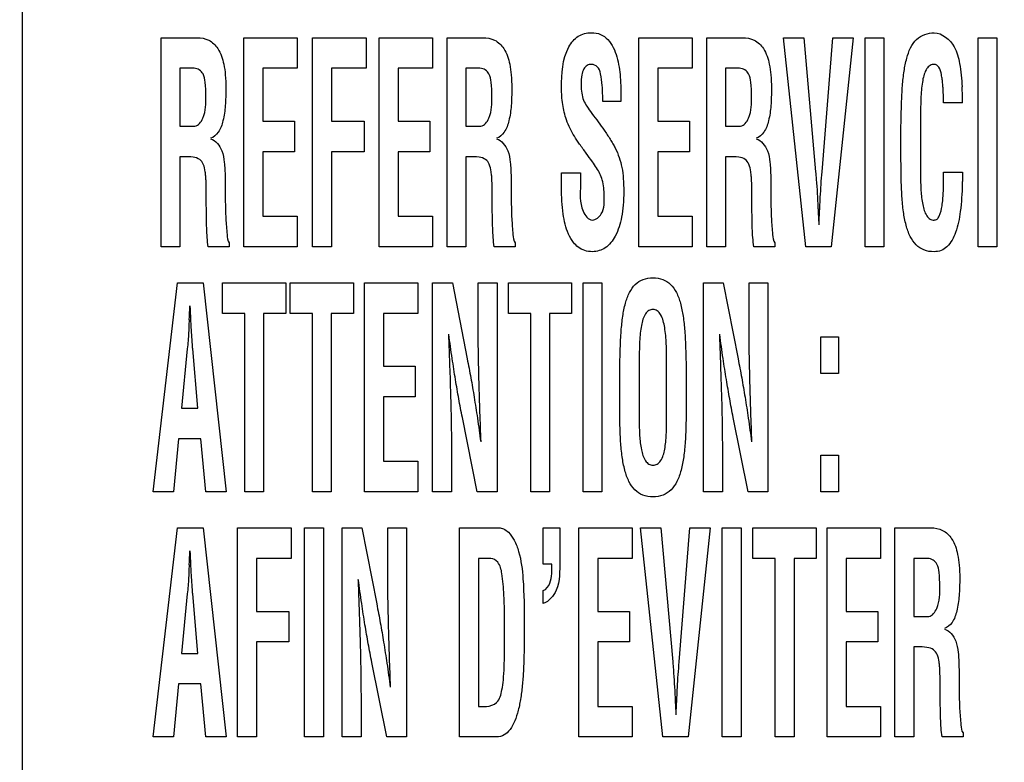
# Model space of a CAD drawing. Units: millimetres. Extents: x 0 to 1189, y 0 to 841.
# Drawn here: x 786 to 791, y 195 to 199 of the extents above; entities that cross this region are included whole.
import ezdxf

# ---------------------------------------------------------------- set-up
doc = ezdxf.new("R2010")
doc.units = ezdxf.units.MM
doc.header["$LTSCALE"] = 65.395
doc.layers.get('0').update_dxf_attribs({"linetype": 'CONTINUOUS'})
for name, color, linetype in [('3_ALL_AXES', 7, 'CONTINUOUS'), ('7_ALL_FEATURES', 7, 'CONTINUOUS'), ('DEF_DRAFT_DIM', 7, 'CONTINUOUS')]:
    doc.layers.add(name, color=color, linetype=linetype)
doc.styles.add('TEXTSTYLE_2', font='ar_wgl__.ttf')
doc.dimstyles.new('DIMSTYLE_1', dxfattribs={"dimtxt": 8, "dimasz": 3, "dimexe": 0.8, "dimexo": 0.2, "dimgap": 2, "dimtad": 1, "dimdec": 1, "dimlfac": 3.333333, "dimdsep": 46, "dimtxsty": 'TEXTSTYLE_2', "dimblk": 'OPEN', "dimblk1": 'OPEN', "dimblk2": 'OPEN', "dimcen": 0.09, "dimazin": 2, "dimtp": 0.8, "dimtm": 0.8, "dimtfac": 1, "dimtdec": 1, "dimtofl": 0, "dimtmove": 0, "dimatfit": 3, "dimldrblk": 'OPEN', "dimfxl": 1, "dimtolj": 1, "dimarcsym": 0})
doc.dimstyles.new('DIMSTYLE_5', dxfattribs={"dimtxt": 8, "dimasz": 3, "dimexe": 0.8, "dimexo": 0.2, "dimgap": 2, "dimtad": 1, "dimdec": 1, "dimlfac": 3.333333, "dimdsep": 46, "dimtxsty": 'TEXTSTYLE_2', "dimblk": 'OPEN', "dimblk1": 'OPEN', "dimblk2": 'OPEN', "dimcen": 0.09, "dimazin": 2, "dimtp": 0.5, "dimtm": 0.5, "dimtfac": 1, "dimtdec": 1, "dimtofl": 0, "dimtmove": 0, "dimatfit": 3, "dimldrblk": 'OPEN', "dimfxl": 1, "dimtolj": 1, "dimarcsym": 0})

# ---------------------------------------------------------------- blocks, each defined once
blk = doc.blocks.new('_OPEN')
at = {"color": 0, "linetype": 'ByBlock'}
for p, q in [((0, 0), (-1, 0.1167)), ((-1, -0.1167), (0, 0)), ((-1, 0), (0, 0))]:
    blk.add_line(p, q, dxfattribs=at)
blk = doc.blocks.new('*D21')
at = {"layer": 'DEF_DRAFT_DIM', "color": 2, "linetype": 'Continuous', "transparency": 16777216}
for p, q in [((870.0772, 279.679), (681.4822, 279.679)), ((682.2822, 279.679), (682.2822, 234.679)), ((682.2822, 189.679), (682.2822, 234.679)), ((870.0772, 189.679), (681.4822, 189.679))]:
    blk.add_line(p, q, dxfattribs=at)
at = {"layer": 'DEF_DRAFT_DIM', "color": 2, "linetype": 'Continuous', "transparency": 16777216, "xscale": 3, "yscale": 3, "zscale": 3}
for p, rotation in [((682.2822, 279.679), 90), ((682.2822, 189.679), 270)]:
    blk.add_blockref('_OPEN', p, dxfattribs=dict(at, rotation=rotation))
blk = doc.blocks.new('*D23')
at = {"layer": 'DEF_DRAFT_DIM', "color": 2, "linetype": 'Continuous', "transparency": 16777216}
for p, q in [((841.352, 192.324), (841.352, 228.5022)), ((697.2822, 227.7022), (769.3171, 227.7022)), ((841.352, 227.7022), (769.3171, 227.7022))]:
    blk.add_line(p, q, dxfattribs=at)
at = {"layer": 'DEF_DRAFT_DIM', "color": 2, "linetype": 'Continuous', "transparency": 16777216, "xscale": 3, "yscale": 3, "zscale": 3, "rotation": 180}
blk.add_blockref('_OPEN', (697.2822, 227.7022), dxfattribs=at)
at = {"layer": 'DEF_DRAFT_DIM', "color": 2, "linetype": 'Continuous', "transparency": 16777216, "xscale": 3, "yscale": 3, "zscale": 3}
blk.add_blockref('_OPEN', (841.352, 227.7022), dxfattribs=at)

msp = doc.modelspace()

# ---------------------------------------------------------------- linework, layer by layer
at = {"layer": '3_ALL_AXES', "color": 7, "linetype": 'Continuous'}
for p, q in [((786.7374, 197.6322), (786.7374, 198.6045)), ((786.7374, 198.6045), (786.9042, 198.6045)), ((787.1221, 197.6322), (787.1221, 198.6045)), ((787.1221, 198.6045), (787.3697, 198.6045)), ((787.3697, 198.6045), (787.3697, 198.4623)), ((787.4419, 197.6322), (787.4419, 198.6045)), ((787.4419, 198.6045), (787.6914, 198.6045)), ((787.6914, 198.6045), (787.6914, 198.4623)), ((787.7518, 197.6322), (787.7518, 198.6045)), ((787.7518, 198.6045), (787.9994, 198.6045)), ((787.9994, 198.6045), (787.9994, 198.4623)), ((788.0667, 197.6322), (788.0667, 198.6045)), ((788.0667, 198.6045), (788.2336, 198.6045)), ((788.9589, 197.6322), (788.9589, 198.6045)), ((788.9589, 198.6045), (789.2065, 198.6045)), ((789.2065, 198.6045), (789.2065, 198.4623)), ((789.2738, 197.6322), (789.2738, 198.6045)), ((789.2738, 198.6045), (789.4407, 198.6045)), ((789.735, 197.6322), (789.6305, 198.6045)), ((789.6305, 198.6045), (789.7249, 198.6045)), ((789.7249, 198.6045), (789.7802, 197.981)), ((789.8105, 197.981), (789.8602, 198.6045)), ((789.9546, 198.6045), (789.8526, 197.6322)), ((789.8602, 198.6045), (789.9546, 198.6045)), ((790.0103, 197.6322), (790.0103, 198.6045)), ((790.0103, 198.6045), (790.098, 198.6045)), ((790.098, 198.6045), (790.098, 197.6322)), ((790.5355, 197.6322), (790.5355, 198.6045)), ((790.5355, 198.6045), (790.6231, 198.6045)), ((790.6231, 198.6045), (790.6231, 197.6322)), ((786.825, 198.4623), (786.825, 198.1928)), ((786.8904, 198.4623), (786.825, 198.4623)), ((787.2097, 198.4623), (787.2097, 198.2159)), ((787.3697, 198.4623), (787.2097, 198.4623)), ((787.5296, 198.4623), (787.5296, 198.2159)), ((787.6914, 198.4623), (787.5296, 198.4623)), ((787.8395, 198.4623), (787.8395, 198.2159)), ((787.9994, 198.4623), (787.8395, 198.4623)), ((788.1543, 198.4623), (788.1543, 198.1928)), ((788.2197, 198.4623), (788.1543, 198.4623)), ((789.0466, 198.4623), (789.0466, 198.2159)), ((789.2065, 198.4623), (789.0466, 198.4623)), ((789.3614, 198.4623), (789.3614, 198.1928)), ((789.4269, 198.4623), (789.3614, 198.4623)), ((788.8751, 198.3081), (788.7907, 198.3081)), ((788.8751, 198.3184), (788.8751, 198.3081)), ((790.4632, 198.3016), (790.3755, 198.3016)), ((787.2097, 198.2159), (787.3571, 198.2159)), ((787.3571, 198.2159), (787.3571, 198.0737)), ((787.5296, 198.2159), (787.6813, 198.2159)), ((787.6813, 198.2159), (787.6813, 198.0737)), ((787.8395, 198.2159), (787.9869, 198.2159)), ((787.9869, 198.2159), (787.9869, 198.0737)), ((789.0466, 198.2159), (789.1939, 198.2159)), ((789.1939, 198.2159), (789.1939, 198.0737)), ((790.2681, 198.236), (790.2681, 197.967)), ((786.825, 198.1928), (786.8942, 198.1928)), ((788.1543, 198.1928), (788.2235, 198.1928)), ((789.3614, 198.1928), (789.4306, 198.1928)), ((790.1771, 198.0574), (790.1771, 198.1961)), ((787.2097, 198.0737), (787.2097, 197.7744)), ((787.3571, 198.0737), (787.2097, 198.0737)), ((787.5296, 198.0737), (787.5296, 197.6322)), ((787.6813, 198.0737), (787.5296, 198.0737)), ((787.8395, 198.0737), (787.8395, 197.7744)), ((787.9869, 198.0737), (787.8395, 198.0737)), ((789.0466, 198.0737), (789.0466, 197.7744)), ((789.1939, 198.0737), (789.0466, 198.0737)), ((786.825, 198.0506), (786.825, 197.6322)), ((786.841, 198.0506), (786.825, 198.0506)), ((788.1543, 198.0506), (788.1543, 197.6322)), ((788.1703, 198.0506), (788.1543, 198.0506)), ((789.3614, 198.0506), (789.3614, 197.6322)), ((789.3774, 198.0506), (789.3614, 198.0506)), ((788.5989, 197.9053), (788.5989, 197.9766)), ((788.5989, 197.9766), (788.6866, 197.9766)), ((788.6866, 197.9766), (788.6866, 197.9196)), ((790.3755, 197.9792), (790.4638, 197.9792)), ((786.9474, 197.8407), (786.9474, 197.8861)), ((788.2767, 197.8407), (788.2767, 197.8861)), ((789.4838, 197.8407), (789.4838, 197.8861)), ((787.2097, 197.7744), (787.3697, 197.7744)), ((787.3697, 197.7744), (787.3697, 197.6322)), ((787.8395, 197.7744), (787.9994, 197.7744)), ((787.9994, 197.7744), (787.9994, 197.6322)), ((789.0466, 197.7744), (789.2065, 197.7744)), ((789.2065, 197.7744), (789.2065, 197.6322)), ((786.825, 197.6322), (786.7374, 197.6322)), ((787.0539, 197.6322), (786.9568, 197.6322)), ((787.0539, 197.6504), (787.0539, 197.6322)), ((787.3697, 197.6322), (787.1221, 197.6322)), ((787.5296, 197.6322), (787.4419, 197.6322)), ((787.9994, 197.6322), (787.7518, 197.6322)), ((788.1543, 197.6322), (788.0667, 197.6322)), ((788.3832, 197.6322), (788.2862, 197.6322)), ((788.3832, 197.6504), (788.3832, 197.6322)), ((789.2065, 197.6322), (788.9589, 197.6322)), ((789.3614, 197.6322), (789.2738, 197.6322)), ((789.5904, 197.6322), (789.4933, 197.6322)), ((789.5904, 197.6504), (789.5904, 197.6322)), ((789.8526, 197.6322), (789.735, 197.6322)), ((790.098, 197.6322), (790.0103, 197.6322)), ((790.6231, 197.6322), (790.5355, 197.6322)), ((786.701, 196.4922), (786.8138, 197.4645)), ((786.8138, 197.4645), (786.9329, 197.4645)), ((786.9329, 197.4645), (787.04, 196.4922)), ((787.023, 197.3223), (787.023, 197.4645)), ((787.023, 197.4645), (787.3165, 197.4645)), ((787.3165, 197.4645), (787.3165, 197.3223)), ((787.3378, 197.3223), (787.3378, 197.4645)), ((787.3378, 197.4645), (787.6314, 197.4645)), ((787.6314, 197.4645), (787.6314, 197.3223)), ((787.6832, 196.4922), (787.6832, 197.4645)), ((787.6832, 197.4645), (787.9308, 197.4645)), ((787.9308, 197.4645), (787.9308, 197.3223)), ((787.9997, 196.4922), (787.9997, 197.4645)), ((787.9997, 197.4645), (788.0913, 197.4645)), ((788.0913, 197.4645), (788.1602, 197.1106)), ((788.2113, 197.274), (788.2113, 197.4645)), ((788.2113, 197.4645), (788.299, 197.4645)), ((788.299, 197.4645), (788.299, 196.4922)), ((788.3523, 197.3223), (788.3523, 197.4645)), ((788.3523, 197.4645), (788.6458, 197.4645)), ((788.6458, 197.4645), (788.6458, 197.3223)), ((788.6993, 196.4922), (788.6993, 197.4645)), ((788.6993, 197.4645), (788.787, 197.4645)), ((788.787, 197.4645), (788.787, 196.4922)), ((789.2591, 196.4922), (789.2591, 197.4645)), ((789.2591, 197.4645), (789.3507, 197.4645)), ((789.3507, 197.4645), (789.4195, 197.1106)), ((789.4707, 197.274), (789.4707, 197.4645)), ((789.4707, 197.4645), (789.5584, 197.4645)), ((789.5584, 197.4645), (789.5584, 196.4922)), ((787.1262, 197.3223), (787.023, 197.3223)), ((787.1262, 196.4922), (787.1262, 197.3223)), ((787.2139, 197.3223), (787.2139, 196.4922)), ((787.3165, 197.3223), (787.2139, 197.3223)), ((787.4411, 197.3223), (787.3378, 197.3223)), ((787.4411, 196.4922), (787.4411, 197.3223)), ((787.5287, 197.3223), (787.5287, 196.4922)), ((787.6314, 197.3223), (787.5287, 197.3223)), ((787.7708, 197.3223), (787.7708, 197.0759)), ((787.9308, 197.3223), (787.7708, 197.3223)), ((788.4556, 197.3223), (788.3523, 197.3223)), ((788.4556, 196.4922), (788.4556, 197.3223)), ((788.5432, 197.3223), (788.5432, 196.4922)), ((788.6458, 197.3223), (788.5432, 197.3223)), ((786.868, 197.2921), (786.8667, 197.2675)), ((786.8768, 197.2675), (786.8755, 197.2921)), ((789.8046, 197.0429), (789.8046, 197.2132)), ((789.8046, 197.2132), (789.8873, 197.2132)), ((789.8873, 197.2132), (789.8873, 197.0429)), ((786.8592, 197.1573), (786.8327, 196.8808)), ((786.9083, 196.8808), (786.8844, 197.1573)), ((787.7708, 197.0759), (787.9182, 197.0759)), ((787.9182, 197.0759), (787.9182, 196.9337)), ((788.9603, 197.0963), (788.9603, 196.8268)), ((789.0877, 196.8423), (789.0877, 197.0911)), ((788.8694, 196.9174), (788.8694, 197.0561)), ((789.1786, 197.0561), (789.1786, 196.9174)), ((789.8873, 197.0429), (789.8046, 197.0429)), ((787.7708, 196.9337), (787.7708, 196.6344)), ((787.9182, 196.9337), (787.7708, 196.9337)), ((786.8327, 196.8808), (786.9083, 196.8808)), ((788.2067, 196.4922), (788.1379, 196.8384)), ((789.4661, 196.4922), (789.3973, 196.8384)), ((786.8188, 196.7386), (786.7955, 196.4922)), ((786.9222, 196.7386), (786.8188, 196.7386)), ((786.9455, 196.4922), (786.9222, 196.7386)), ((788.0873, 196.675), (788.0873, 196.4922)), ((789.3467, 196.675), (789.3467, 196.4922)), ((789.8046, 196.4922), (789.8046, 196.6625)), ((789.8046, 196.6625), (789.8873, 196.6625)), ((789.8873, 196.6625), (789.8873, 196.4922)), ((787.7708, 196.6344), (787.9308, 196.6344)), ((787.9308, 196.6344), (787.9308, 196.4922)), ((786.7955, 196.4922), (786.701, 196.4922)), ((787.04, 196.4922), (786.9455, 196.4922)), ((787.2139, 196.4922), (787.1262, 196.4922)), ((787.5287, 196.4922), (787.4411, 196.4922)), ((787.9308, 196.4922), (787.6832, 196.4922)), ((788.0873, 196.4922), (787.9997, 196.4922)), ((788.299, 196.4922), (788.2067, 196.4922)), ((788.5432, 196.4922), (788.4556, 196.4922)), ((788.787, 196.4922), (788.6993, 196.4922)), ((789.3467, 196.4922), (789.2591, 196.4922)), ((789.5584, 196.4922), (789.4661, 196.4922)), ((789.8873, 196.4922), (789.8046, 196.4922)), ((786.701, 195.3522), (786.8138, 196.3246)), ((786.8138, 196.3246), (786.9329, 196.3246)), ((786.9329, 196.3246), (787.04, 195.3522)), ((787.0924, 195.3522), (787.0924, 196.3246)), ((787.0924, 196.3246), (787.3419, 196.3246)), ((787.3419, 196.3246), (787.3419, 196.1823)), ((787.404, 195.3522), (787.404, 196.3246)), ((787.404, 196.3246), (787.4916, 196.3246)), ((787.4916, 196.3246), (787.4916, 195.3522)), ((787.579, 195.3522), (787.579, 196.3246)), ((787.579, 196.3246), (787.6706, 196.3246)), ((787.6706, 196.3246), (787.7395, 195.9706)), ((787.7907, 196.134), (787.7907, 196.3246)), ((787.7907, 196.3246), (787.8783, 196.3246)), ((787.8783, 196.3246), (787.8783, 195.3522)), ((788.1245, 195.3522), (788.1245, 196.3246)), ((788.1245, 196.3246), (788.3084, 196.3246)), ((788.5142, 196.1559), (788.5142, 196.3246)), ((788.5142, 196.3246), (788.5903, 196.3246)), ((788.5903, 196.3246), (788.5903, 196.1703)), ((788.6794, 195.3522), (788.6794, 196.3246)), ((788.6794, 196.3246), (788.927, 196.3246)), ((788.927, 196.3246), (788.927, 196.1823)), ((789.0706, 195.3522), (788.9661, 196.3246)), ((788.9661, 196.3246), (789.0605, 196.3246)), ((789.0605, 196.3246), (789.1159, 195.701)), ((789.1461, 195.701), (789.1958, 196.3246)), ((789.2902, 196.3246), (789.1883, 195.3522)), ((789.1958, 196.3246), (789.2902, 196.3246)), ((789.346, 195.3522), (789.346, 196.3246)), ((789.346, 196.3246), (789.4336, 196.3246)), ((789.4336, 196.3246), (789.4336, 195.3522)), ((789.4889, 196.1823), (789.4889, 196.3246)), ((789.4889, 196.3246), (789.7824, 196.3246)), ((789.7824, 196.3246), (789.7824, 196.1823)), ((789.8342, 195.3522), (789.8342, 196.3246)), ((789.8342, 196.3246), (790.0818, 196.3246)), ((790.0818, 196.3246), (790.0818, 196.1823)), ((790.1491, 195.3522), (790.1491, 196.3246)), ((790.1491, 196.3246), (790.316, 196.3246)), ((786.868, 196.1521), (786.8667, 196.1275)), ((786.8768, 196.1275), (786.8755, 196.1521)), ((787.1801, 196.1823), (787.1801, 195.936)), ((787.3419, 196.1823), (787.1801, 196.1823)), ((788.2122, 196.1823), (788.2122, 195.4944)), ((788.2702, 196.1823), (788.2122, 196.1823)), ((788.5545, 196.1559), (788.5142, 196.1559)), ((788.767, 196.1823), (788.767, 195.936)), ((788.927, 196.1823), (788.767, 196.1823)), ((789.5921, 196.1823), (789.4889, 196.1823)), ((789.5921, 195.3522), (789.5921, 196.1823)), ((789.6798, 196.1823), (789.6798, 195.3522)), ((789.7824, 196.1823), (789.6798, 196.1823)), ((789.9219, 196.1823), (789.9219, 195.936)), ((790.0818, 196.1823), (789.9219, 196.1823)), ((790.2367, 196.1823), (790.2367, 195.9128)), ((790.3022, 196.1823), (790.2367, 196.1823)), ((786.8592, 196.0173), (786.8327, 195.7408)), ((786.9083, 195.7408), (786.8844, 196.0173)), ((788.5142, 195.9732), (788.5142, 196.0328)), ((787.1801, 195.936), (787.3319, 195.936)), ((787.3319, 195.936), (787.3319, 195.7937)), ((788.767, 195.936), (788.9143, 195.936)), ((788.9143, 195.936), (788.9143, 195.7937)), ((789.9219, 195.936), (790.0692, 195.936)), ((790.0692, 195.936), (790.0692, 195.7937)), ((790.2367, 195.9128), (790.3059, 195.9128)), ((787.1801, 195.7937), (787.1801, 195.3522)), ((787.3319, 195.7937), (787.1801, 195.7937)), ((788.767, 195.7937), (788.767, 195.4944)), ((788.9143, 195.7937), (788.767, 195.7937)), ((789.9219, 195.7937), (789.9219, 195.4944)), ((790.0692, 195.7937), (789.9219, 195.7937)), ((786.8327, 195.7408), (786.9083, 195.7408)), ((790.2367, 195.7706), (790.2367, 195.3522)), ((790.2527, 195.7706), (790.2367, 195.7706)), ((787.7861, 195.3522), (787.7172, 195.6984)), ((790.3591, 195.5607), (790.3591, 195.6061)), ((786.8188, 195.5986), (786.7955, 195.3522)), ((786.9222, 195.5986), (786.8188, 195.5986)), ((786.9455, 195.3522), (786.9222, 195.5986)), ((787.6667, 195.535), (787.6667, 195.3522)), ((788.2122, 195.4944), (788.2506, 195.4944)), ((788.767, 195.4944), (788.927, 195.4944)), ((788.927, 195.4944), (788.927, 195.3522)), ((789.9219, 195.4944), (790.0818, 195.4944)), ((790.0818, 195.4944), (790.0818, 195.3522)), ((786.7955, 195.3522), (786.701, 195.3522)), ((787.04, 195.3522), (786.9455, 195.3522)), ((787.1801, 195.3522), (787.0924, 195.3522)), ((787.4916, 195.3522), (787.404, 195.3522)), ((787.6667, 195.3522), (787.579, 195.3522)), ((787.8783, 195.3522), (787.7861, 195.3522)), ((788.2876, 195.3522), (788.1245, 195.3522)), ((788.927, 195.3522), (788.6794, 195.3522)), ((789.1883, 195.3522), (789.0706, 195.3522)), ((789.4336, 195.3522), (789.346, 195.3522)), ((789.6798, 195.3522), (789.5921, 195.3522)), ((790.0818, 195.3522), (789.8342, 195.3522)), ((790.2367, 195.3522), (790.1491, 195.3522)), ((790.4657, 195.3522), (790.3686, 195.3522)), ((790.4657, 195.3704), (790.4657, 195.3522))]:
    msp.add_line(p, q, dxfattribs=at)
for centre, radius, start, end in [((788.9678, 198.3009), 1.4954, 0.0259, 2.8584), ((756.5117, 198.7978), 30.3936, 357.16042, 357.28301), ((756.5117, 197.6578), 30.3936, 357.16042, 357.28301)]:
    msp.add_arc(centre, radius, start, end, dxfattribs=at)
for points, knots in [([(788.5989, 198.3713), (788.5989, 198.436), (788.6025, 198.5282), (788.6651, 198.6081), (788.7054, 198.6253), (788.7412, 198.6293), (788.7813, 198.6234), (788.8295, 198.5871), (788.8542, 198.5292), (788.8669, 198.4686), (788.8745, 198.4026), (788.8751, 198.3526), (788.8751, 198.3184)], [0, 0, 0, 0, 0.278479, 0.37234, 0.416423, 0.463439, 0.526317, 0.585343, 0.714858, 0.785027, 0.852996, 1, 1, 1, 1]), ([(790.1771, 198.1961), (790.1777, 198.2303), (790.1793, 198.2919), (790.1829, 198.3762), (790.1903, 198.4469), (790.2048, 198.5209), (790.2365, 198.6036), (790.3026, 198.6277), (790.3318, 198.6277)], [0, 0, 0, 0, 0.204605, 0.368696, 0.505211, 0.627879, 0.824846, 1, 1, 1, 1]), ([(790.3318, 198.6277), (790.3695, 198.6264), (790.43, 198.5746), (790.4532, 198.4759), (790.4599, 198.412), (790.4613, 198.3755)], [0, 0, 0, 0, 0.37059, 0.640777, 1, 1, 1, 1]), ([(786.9042, 198.6045), (786.9228, 198.6045), (786.9619, 198.5979), (787.0095, 198.5509), (787.0284, 198.4903), (787.0372, 198.4282), (787.0387, 198.377), (787.0379, 198.3295), (787.0357, 198.2782), (787.0279, 198.2222), (787.0094, 198.166), (786.9814, 198.1409), (786.967, 198.1365)], [0, 0, 0, 0, 0.099676, 0.202346, 0.341309, 0.432161, 0.539489, 0.61583, 0.686979, 0.814837, 0.919054, 1, 1, 1, 1]), ([(788.2336, 198.6045), (788.2521, 198.6045), (788.2912, 198.5979), (788.3389, 198.5509), (788.3578, 198.4903), (788.3665, 198.4282), (788.368, 198.377), (788.3672, 198.3295), (788.365, 198.2782), (788.3572, 198.2222), (788.3387, 198.166), (788.3108, 198.1409), (788.2963, 198.1365)], [0, 0, 0, 0, 0.099676, 0.202346, 0.341309, 0.432161, 0.539489, 0.61583, 0.686979, 0.814837, 0.919054, 1, 1, 1, 1]), ([(789.4407, 198.6045), (789.4592, 198.6045), (789.4983, 198.5979), (789.546, 198.5509), (789.5649, 198.4903), (789.5736, 198.4282), (789.5752, 198.377), (789.5743, 198.3295), (789.5722, 198.2782), (789.5644, 198.2222), (789.5457, 198.166), (789.5179, 198.1409), (789.5035, 198.1365)], [0, 0, 0, 0, 0.09959, 0.202334, 0.341304, 0.43216, 0.539493, 0.615838, 0.686987, 0.814865, 0.919123, 1, 1, 1, 1]), ([(786.9457, 198.3334), (786.9457, 198.3547), (786.9444, 198.389), (786.937, 198.4326), (786.9166, 198.4573), (786.8989, 198.4619), (786.8904, 198.4623)], [0, 0, 0, 0, 0.412523, 0.667428, 0.834473, 1, 1, 1, 1]), ([(788.2751, 198.3334), (788.2751, 198.3547), (788.2738, 198.389), (788.2663, 198.4326), (788.2459, 198.4573), (788.2283, 198.4619), (788.2197, 198.4623)], [0, 0, 0, 0, 0.412523, 0.667428, 0.834473, 1, 1, 1, 1]), ([(788.7907, 198.3081), (788.7907, 198.3328), (788.7895, 198.3761), (788.7836, 198.4301), (788.7707, 198.4707), (788.7411, 198.4833), (788.7166, 198.4769), (788.6995, 198.4579), (788.6911, 198.4273), (788.6898, 198.4019), (788.6899, 198.3862), (788.6899, 198.3844)], [0, 0, 0, 0, 0.236498, 0.4105, 0.52682, 0.617556, 0.685986, 0.756588, 0.850824, 0.982626, 1, 1, 1, 1]), ([(789.4822, 198.3334), (789.4822, 198.3547), (789.4809, 198.3891), (789.4734, 198.4326), (789.453, 198.4573), (789.4354, 198.4619), (789.4269, 198.4623)], [0, 0, 0, 0, 0.412748, 0.667831, 0.834825, 1, 1, 1, 1]), ([(790.3755, 198.3016), (790.3752, 198.3055), (790.3748, 198.3159), (790.3743, 198.3368), (790.3731, 198.3621), (790.3714, 198.388), (790.3689, 198.4109), (790.3644, 198.4372), (790.3592, 198.4662), (790.3336, 198.4839), (790.3107, 198.4768), (790.2882, 198.4517), (790.2785, 198.413), (790.2724, 198.3694), (790.2684, 198.3125), (790.2681, 198.2677), (790.2681, 198.236)], [0, 0, 0, 0, 0.025223, 0.06726, 0.135551, 0.189251, 0.236117, 0.284049, 0.364121, 0.418168, 0.461107, 0.50696, 0.631418, 0.709747, 0.794556, 1, 1, 1, 1]), ([(788.7618, 197.9984), (788.7556, 198.0084), (788.7399, 198.0315), (788.7128, 198.068), (788.6842, 198.1068), (788.6587, 198.1448), (788.6383, 198.1826), (788.6167, 198.231), (788.6026, 198.2951), (788.5989, 198.3454), (788.5989, 198.3713)], [0, 0, 0, 0, 0.085082, 0.201539, 0.327506, 0.432661, 0.530901, 0.636825, 0.813561, 1, 1, 1, 1]), ([(788.6899, 198.3844), (788.69, 198.3716), (788.6914, 198.3478), (788.7001, 198.3138), (788.7178, 198.2831), (788.7314, 198.2633), (788.7393, 198.2526)], [0, 0, 0, 0, 0.265587, 0.497666, 0.723503, 1, 1, 1, 1]), ([(786.8942, 198.1928), (786.9117, 198.1947), (786.9478, 198.2475), (786.9457, 198.2986), (786.9457, 198.3334)], [0, 0, 0, 0, 0.335114, 1, 1, 1, 1]), ([(788.2235, 198.1928), (788.241, 198.1947), (788.2771, 198.2475), (788.2751, 198.2986), (788.2751, 198.3334)], [0, 0, 0, 0, 0.335114, 1, 1, 1, 1]), ([(789.4306, 198.1928), (789.448, 198.1947), (789.4842, 198.2474), (789.4822, 198.2986), (789.4822, 198.3334)], [0, 0, 0, 0, 0.335269, 1, 1, 1, 1]), ([(788.7406, 198.2513), (788.7504, 198.2384), (788.7696, 198.213), (788.7979, 198.1733), (788.8207, 198.1396), (788.8379, 198.1121), (788.8603, 198.0702), (788.879, 198.0157), (788.887, 197.9464), (788.889, 197.8877), (788.8869, 197.8277), (788.878, 197.7572), (788.8565, 197.6862), (788.8092, 197.6229), (788.7513, 197.6058), (788.7068, 197.6123), (788.6765, 197.6283), (788.6613, 197.6437), (788.655, 197.6517)], [0, 0, 0, 0, 0.057247, 0.11261, 0.172304, 0.20136, 0.226866, 0.340534, 0.401908, 0.473059, 0.547913, 0.614124, 0.7237, 0.807905, 0.881261, 0.923923, 0.964501, 1, 1, 1, 1]), ([(786.967, 198.1339), (786.9916, 198.127), (787.0226, 198.0857), (787.0327, 198.0211), (787.0355, 197.9614), (787.035, 197.9037), (787.0355, 197.8533), (787.0365, 197.8071), (787.0381, 197.7522), (787.0433, 197.7016), (787.0457, 197.6607), (787.0539, 197.6504)], [0, 0, 0, 0, 0.150957, 0.257638, 0.391391, 0.502175, 0.599595, 0.689073, 0.775988, 0.922077, 1, 1, 1, 1]), ([(788.2963, 198.1339), (788.3209, 198.127), (788.3519, 198.0857), (788.362, 198.0211), (788.3649, 197.9614), (788.3643, 197.9037), (788.3649, 197.8533), (788.3659, 197.8071), (788.3674, 197.7522), (788.3727, 197.7016), (788.375, 197.6607), (788.3832, 197.6504)], [0, 0, 0, 0, 0.150957, 0.257638, 0.391391, 0.502175, 0.599595, 0.689073, 0.775988, 0.922077, 1, 1, 1, 1]), ([(789.5035, 198.1339), (789.528, 198.127), (789.5591, 198.0858), (789.5691, 198.0211), (789.572, 197.9614), (789.5714, 197.9037), (789.572, 197.8533), (789.5729, 197.8071), (789.5745, 197.7522), (789.5797, 197.7017), (789.582, 197.6606), (789.5904, 197.6504)], [0, 0, 0, 0, 0.151013, 0.257658, 0.3914, 0.502175, 0.599586, 0.689055, 0.775964, 0.922032, 1, 1, 1, 1]), ([(786.9474, 197.8861), (786.947, 197.904), (786.9467, 197.9287), (786.9451, 197.9602), (786.9421, 197.9859), (786.937, 198.0139), (786.9173, 198.0415), (786.8818, 198.0512), (786.8561, 198.0506), (786.841, 198.0506)], [0, 0, 0, 0, 0.227472, 0.313249, 0.400917, 0.556309, 0.670857, 0.808502, 1, 1, 1, 1]), ([(788.2767, 197.8861), (788.2763, 197.904), (788.2761, 197.9287), (788.2744, 197.9602), (788.2714, 197.9859), (788.2663, 198.0139), (788.2467, 198.0415), (788.2111, 198.0512), (788.1854, 198.0506), (788.1703, 198.0506)], [0, 0, 0, 0, 0.227472, 0.313249, 0.400917, 0.556309, 0.670857, 0.808502, 1, 1, 1, 1]), ([(789.4838, 197.8861), (789.4835, 197.904), (789.4832, 197.9287), (789.4815, 197.9602), (789.4787, 197.9859), (789.4733, 198.0139), (789.4538, 198.0416), (789.4182, 198.0512), (789.3925, 198.0506), (789.3774, 198.0506)], [0, 0, 0, 0, 0.227434, 0.313199, 0.400823, 0.556298, 0.670694, 0.808315, 1, 1, 1, 1]), ([(790.4619, 197.9234), (790.4608, 197.881), (790.4565, 197.8048), (790.4372, 197.7052), (790.4049, 197.6398), (790.3643, 197.6124), (790.3261, 197.607), (790.2838, 197.6134), (790.2443, 197.6402), (790.2169, 197.6818), (790.1988, 197.7346), (790.1872, 197.7973), (790.1804, 197.8709), (790.1777, 197.9585), (790.1771, 198.0223), (790.1771, 198.0574)], [0, 0, 0, 0, 0.142852, 0.255645, 0.341724, 0.378118, 0.415651, 0.469015, 0.518193, 0.571487, 0.633468, 0.705097, 0.785583, 0.881742, 1, 1, 1, 1]), ([(788.7973, 197.8702), (788.7973, 197.8945), (788.7933, 197.9399), (788.7739, 197.9817), (788.7618, 197.9984)], [0, 0, 0, 0, 0.541945, 1, 1, 1, 1]), ([(789.7802, 197.981), (789.7814, 197.9691), (789.786, 197.9139), (789.789, 197.8585), (789.791, 197.8151)], [0, 0, 0, 0, 0.21521, 1, 1, 1, 1]), ([(789.7998, 197.8151), (789.8005, 197.8308), (789.8032, 197.8862), (789.8068, 197.9415), (789.8105, 197.981)], [0, 0, 0, 0, 0.284878, 1, 1, 1, 1]), ([(790.2681, 197.967), (790.2681, 197.9424), (790.2686, 197.8958), (790.2758, 197.8316), (790.2886, 197.7845), (790.3105, 197.7598), (790.3293, 197.7543), (790.3467, 197.76), (790.3611, 197.7846), (790.3675, 197.8163), (790.372, 197.8526), (790.3739, 197.8832), (790.3748, 197.9155), (790.3746, 197.9477), (790.3755, 197.9692), (790.3755, 197.9792)], [0, 0, 0, 0, 0.155652, 0.294652, 0.411027, 0.455769, 0.497636, 0.527582, 0.56438, 0.669471, 0.732209, 0.796012, 0.863422, 0.937025, 1, 1, 1, 1]), ([(790.4638, 197.9792), (790.4638, 197.9763), (790.4635, 197.9672), (790.4633, 197.9518), (790.4624, 197.9362), (790.4619, 197.9267), (790.4619, 197.9234)], [0, 0, 0, 0, 0.1569, 0.488237, 0.825554, 1, 1, 1, 1]), ([(788.655, 197.6517), (788.6456, 197.6636), (788.6216, 197.706), (788.6026, 197.792), (788.5989, 197.8648), (788.5989, 197.9053)], [0, 0, 0, 0, 0.17182, 0.537817, 1, 1, 1, 1]), ([(788.6866, 197.9196), (788.6866, 197.8787), (788.6791, 197.8207), (788.7224, 197.7562), (788.7423, 197.7562)], [0, 0, 0, 0, 0.6729, 1, 1, 1, 1]), ([(788.7423, 197.7562), (788.759, 197.7562), (788.8008, 197.7929), (788.7973, 197.8413), (788.7973, 197.8702)], [0, 0, 0, 0, 0.366931, 1, 1, 1, 1]), ([(786.9568, 197.6322), (786.952, 197.6604), (786.9485, 197.7302), (786.9477, 197.7997), (786.9474, 197.8407)], [0, 0, 0, 0, 0.410737, 1, 1, 1, 1]), ([(788.2862, 197.6322), (788.2814, 197.6604), (788.2778, 197.7302), (788.2771, 197.7997), (788.2767, 197.8407)], [0, 0, 0, 0, 0.410737, 1, 1, 1, 1]), ([(789.4933, 197.6322), (789.4885, 197.6604), (789.4848, 197.7301), (789.4842, 197.7997), (789.4838, 197.8407)], [0, 0, 0, 0, 0.410752, 1, 1, 1, 1]), ([(789.791, 197.8151), (789.791, 197.8141), (789.7913, 197.8059), (789.7918, 197.7977), (789.7922, 197.7905)], [0, 0, 0, 0, 0.121566, 1, 1, 1, 1]), ([(789.7985, 197.7905), (789.7987, 197.7936), (789.7991, 197.8018), (789.7998, 197.81), (789.7998, 197.8151)], [0, 0, 0, 0, 0.378274, 1, 1, 1, 1]), ([(789.7922, 197.7905), (789.7926, 197.7846), (789.7937, 197.766), (789.7947, 197.7474), (789.7947, 197.7347)], [0, 0, 0, 0, 0.316038, 1, 1, 1, 1]), ([(789.796, 197.7347), (789.796, 197.7381), (789.7963, 197.7567), (789.7975, 197.7753), (789.7985, 197.7905)], [0, 0, 0, 0, 0.184213, 1, 1, 1, 1]), ([(788.8694, 197.0561), (788.8699, 197.0903), (788.8715, 197.1519), (788.8752, 197.2363), (788.8825, 197.3067), (788.8941, 197.3668), (788.912, 197.4178), (788.939, 197.4579), (788.978, 197.4836), (789.024, 197.4898), (789.07, 197.4836), (789.109, 197.4579), (789.136, 197.4178), (789.1539, 197.3669), (789.1654, 197.3067), (789.1728, 197.2363), (789.1764, 197.1519), (789.1781, 197.0903), (789.1786, 197.0561)], [0, 0, 0, 0, 0.101769, 0.183386, 0.251288, 0.312302, 0.365377, 0.411093, 0.453647, 0.500003, 0.546339, 0.588909, 0.634626, 0.687701, 0.748711, 0.816614, 0.898231, 1, 1, 1, 1]), ([(789.0877, 197.0911), (789.0877, 197.1208), (789.0875, 197.1634), (789.0838, 197.2184), (789.0779, 197.2645), (789.0683, 197.3057), (789.0461, 197.336), (789.0243, 197.3424), (789.0032, 197.3371), (788.9804, 197.3116), (788.9709, 197.2732), (788.9646, 197.2294), (788.9606, 197.1727), (788.9603, 197.1279), (788.9603, 197.0963)], [0, 0, 0, 0, 0.164345, 0.235096, 0.30447, 0.421874, 0.465514, 0.503714, 0.540456, 0.57965, 0.685852, 0.752655, 0.824978, 1, 1, 1, 1]), ([(786.8667, 197.2675), (786.8662, 197.256), (786.8644, 197.2192), (786.8622, 197.1824), (786.8592, 197.1573)], [0, 0, 0, 0, 0.313756, 1, 1, 1, 1]), ([(786.8844, 197.1573), (786.8838, 197.1642), (786.8808, 197.2008), (786.8785, 197.2376), (786.8768, 197.2675)], [0, 0, 0, 0, 0.186122, 1, 1, 1, 1]), ([(788.2246, 196.7243), (788.2212, 196.8163), (788.2152, 196.9995), (788.2113, 197.1828), (788.2113, 197.274)], [0, 0, 0, 0, 0.502493, 1, 1, 1, 1]), ([(789.4839, 196.7243), (789.4806, 196.8163), (789.4746, 196.9995), (789.4707, 197.1828), (789.4707, 197.274)], [0, 0, 0, 0, 0.502491, 1, 1, 1, 1]), ([(788.0735, 197.2248), (788.0744, 197.1978), (788.0762, 197.1479), (788.0788, 197.0768), (788.081, 197.0113), (788.0831, 196.942), (788.0851, 196.8698), (788.0868, 196.779), (788.0873, 196.715), (788.0873, 196.675)], [0, 0, 0, 0, 0.147163, 0.272467, 0.387736, 0.504758, 0.650703, 0.781822, 1, 1, 1, 1]), ([(788.1379, 196.8384), (788.1321, 196.867), (788.1209, 196.9255), (788.1052, 197.0168), (788.0898, 197.117), (788.0799, 197.1873), (788.0747, 197.2248)], [0, 0, 0, 0, 0.223756, 0.456073, 0.710212, 1, 1, 1, 1]), ([(789.3329, 197.2248), (789.3339, 197.1978), (789.3357, 197.1479), (789.3381, 197.0768), (789.3403, 197.0113), (789.3425, 196.942), (789.3445, 196.8698), (789.3461, 196.779), (789.3467, 196.715), (789.3467, 196.675)], [0, 0, 0, 0, 0.147164, 0.272464, 0.387734, 0.504758, 0.650703, 0.78182, 1, 1, 1, 1]), ([(789.3973, 196.8384), (789.3915, 196.867), (789.3803, 196.9255), (789.3647, 197.0169), (789.3492, 197.117), (789.3393, 197.1873), (789.3342, 197.2248)], [0, 0, 0, 0, 0.223758, 0.45606, 0.710227, 1, 1, 1, 1]), ([(788.1602, 197.1106), (788.1661, 197.0813), (788.1776, 197.022), (788.1934, 196.93), (788.2086, 196.8305), (788.2183, 196.7611), (788.2233, 196.7243)], [0, 0, 0, 0, 0.228945, 0.462881, 0.715384, 1, 1, 1, 1]), ([(789.4195, 197.1106), (789.4255, 197.0813), (789.4369, 197.022), (789.4528, 196.93), (789.468, 196.8305), (789.4777, 196.7611), (789.4827, 196.7243)], [0, 0, 0, 0, 0.228947, 0.462901, 0.715408, 1, 1, 1, 1]), ([(789.1786, 196.9174), (789.1786, 196.8823), (789.178, 196.8186), (789.1753, 196.7309), (789.1685, 196.6573), (789.1568, 196.5946), (789.1385, 196.5418), (789.111, 196.5002), (789.0712, 196.4733), (789.024, 196.4668), (788.9768, 196.4733), (788.937, 196.5003), (788.9094, 196.5417), (788.8912, 196.5946), (788.8795, 196.6573), (788.8728, 196.7309), (788.87, 196.8186), (788.8694, 196.8823), (788.8694, 196.9174)], [0, 0, 0, 0, 0.101069, 0.183252, 0.25204, 0.313274, 0.366295, 0.411904, 0.454124, 0.499993, 0.545881, 0.588086, 0.633716, 0.686724, 0.747962, 0.816748, 0.898931, 1, 1, 1, 1]), ([(788.9603, 196.8268), (788.9603, 196.8022), (788.9609, 196.7556), (788.9681, 196.6914), (788.981, 196.6446), (789.0032, 196.6196), (789.0242, 196.6145), (789.0455, 196.6198), (789.0686, 196.6454), (789.0784, 196.6829), (789.0838, 196.7241), (789.0876, 196.7748), (789.0877, 196.8143), (789.0877, 196.8423)], [0, 0, 0, 0, 0.151086, 0.285904, 0.398992, 0.442602, 0.483484, 0.525679, 0.57093, 0.687701, 0.756937, 0.827629, 1, 1, 1, 1]), ([(788.3084, 196.3246), (788.3155, 196.3246), (788.332, 196.3207), (788.3573, 196.3009), (788.3822, 196.2647), (788.4096, 196.1919), (788.4245, 196.0603), (788.4255, 195.948), (788.4255, 195.8785)], [0, 0, 0, 0, 0.043504, 0.100416, 0.193247, 0.309664, 0.574017, 1, 1, 1, 1]), ([(790.316, 196.3246), (790.3345, 196.3246), (790.3736, 196.3179), (790.4213, 196.2709), (790.4402, 196.2104), (790.4489, 196.1482), (790.4505, 196.097), (790.4496, 196.0496), (790.4475, 195.9983), (790.4397, 195.9422), (790.421, 195.8861), (790.3932, 195.8609), (790.3787, 195.8565)], [0, 0, 0, 0, 0.09959, 0.202334, 0.341304, 0.43216, 0.539493, 0.615838, 0.686987, 0.814865, 0.919123, 1, 1, 1, 1]), ([(788.3345, 195.8617), (788.3345, 195.9124), (788.3337, 195.9963), (788.3253, 196.0972), (788.3123, 196.1621), (788.2824, 196.1823), (788.2702, 196.1823)], [0, 0, 0, 0, 0.442778, 0.729, 0.893378, 1, 1, 1, 1]), ([(788.5903, 196.1703), (788.5903, 196.1246), (788.5946, 196.048), (788.5411, 195.9822), (788.5142, 195.9732)], [0, 0, 0, 0, 0.617233, 1, 1, 1, 1]), ([(788.5142, 196.0328), (788.5289, 196.0376), (788.5568, 196.0815), (788.5545, 196.1263), (788.5545, 196.1559)], [0, 0, 0, 0, 0.342509, 1, 1, 1, 1]), ([(790.3575, 196.0534), (790.3575, 196.0748), (790.3562, 196.1091), (790.3487, 196.1526), (790.3283, 196.1773), (790.3107, 196.182), (790.3022, 196.1823)], [0, 0, 0, 0, 0.412748, 0.667831, 0.834825, 1, 1, 1, 1]), ([(786.8667, 196.1275), (786.8662, 196.116), (786.8644, 196.0792), (786.8622, 196.0424), (786.8592, 196.0173)], [0, 0, 0, 0, 0.313756, 1, 1, 1, 1]), ([(786.8844, 196.0173), (786.8838, 196.0242), (786.8808, 196.0609), (786.8785, 196.0976), (786.8768, 196.1275)], [0, 0, 0, 0, 0.186122, 1, 1, 1, 1]), ([(787.8039, 195.5843), (787.8006, 195.6763), (787.7946, 195.8595), (787.7907, 196.0428), (787.7907, 196.134)], [0, 0, 0, 0, 0.502493, 1, 1, 1, 1]), ([(787.6528, 196.0848), (787.6538, 196.0578), (787.6556, 196.0079), (787.6582, 195.9369), (787.6603, 195.8713), (787.6625, 195.802), (787.6644, 195.7298), (787.6661, 195.639), (787.6667, 195.575), (787.6667, 195.535)], [0, 0, 0, 0, 0.147163, 0.272467, 0.387736, 0.504758, 0.650703, 0.781822, 1, 1, 1, 1]), ([(787.7172, 195.6984), (787.7114, 195.727), (787.7002, 195.7855), (787.6845, 195.8769), (787.6692, 195.977), (787.6592, 196.0473), (787.6541, 196.0848)], [0, 0, 0, 0, 0.223756, 0.456073, 0.710212, 1, 1, 1, 1]), ([(790.3059, 195.9128), (790.3233, 195.9147), (790.3595, 195.9675), (790.3575, 196.0186), (790.3575, 196.0534)], [0, 0, 0, 0, 0.335269, 1, 1, 1, 1]), ([(787.7395, 195.9706), (787.7455, 195.9414), (787.7569, 195.882), (787.7727, 195.79), (787.7879, 195.6905), (787.7977, 195.6211), (787.8027, 195.5843)], [0, 0, 0, 0, 0.228945, 0.462881, 0.715384, 1, 1, 1, 1]), ([(788.4255, 195.8785), (788.4255, 195.8487), (788.4252, 195.7943), (788.4244, 195.7177), (788.4214, 195.6488), (788.4164, 195.5832), (788.4082, 195.5208), (788.3957, 195.4644), (788.3785, 195.4166), (788.357, 195.3785), (788.325, 195.3538), (788.2999, 195.3522), (788.2876, 195.3522)], [0, 0, 0, 0, 0.152849, 0.279085, 0.39253, 0.506698, 0.616025, 0.715139, 0.802058, 0.876079, 0.937029, 1, 1, 1, 1]), ([(788.2506, 195.4944), (788.2672, 195.4944), (788.3078, 195.5096), (788.3221, 195.5662), (788.3297, 195.6213), (788.333, 195.6834), (788.3343, 195.7647), (788.3345, 195.8264), (788.3345, 195.8617)], [0, 0, 0, 0, 0.123129, 0.280016, 0.396354, 0.543022, 0.738248, 1, 1, 1, 1]), ([(790.3787, 195.8539), (790.4033, 195.8471), (790.4344, 195.8058), (790.4444, 195.7411), (790.4473, 195.6815), (790.4467, 195.6237), (790.4473, 195.5733), (790.4482, 195.5271), (790.4498, 195.4722), (790.455, 195.4217), (790.4573, 195.3806), (790.4657, 195.3704)], [0, 0, 0, 0, 0.151013, 0.257658, 0.3914, 0.502175, 0.599586, 0.689055, 0.775964, 0.922032, 1, 1, 1, 1]), ([(790.3591, 195.6061), (790.3588, 195.624), (790.3585, 195.6487), (790.3568, 195.6803), (790.354, 195.706), (790.3486, 195.7339), (790.3291, 195.7616), (790.2935, 195.7712), (790.2678, 195.7706), (790.2527, 195.7706)], [0, 0, 0, 0, 0.227434, 0.313199, 0.400823, 0.556298, 0.670694, 0.808315, 1, 1, 1, 1]), ([(789.1159, 195.701), (789.117, 195.6892), (789.1217, 195.6339), (789.1246, 195.5786), (789.1266, 195.5351)], [0, 0, 0, 0, 0.21521, 1, 1, 1, 1]), ([(789.1354, 195.5351), (789.1361, 195.5509), (789.1388, 195.6062), (789.1424, 195.6616), (789.1461, 195.701)], [0, 0, 0, 0, 0.284878, 1, 1, 1, 1]), ([(790.3686, 195.3522), (790.3638, 195.3804), (790.3601, 195.4502), (790.3595, 195.5197), (790.3591, 195.5607)], [0, 0, 0, 0, 0.410752, 1, 1, 1, 1]), ([(789.1266, 195.5351), (789.1266, 195.5341), (789.1269, 195.5259), (789.1274, 195.5177), (789.1279, 195.5105)], [0, 0, 0, 0, 0.121566, 1, 1, 1, 1]), ([(789.1279, 195.5105), (789.1283, 195.5046), (789.1294, 195.4861), (789.1303, 195.4675), (789.1303, 195.4547)], [0, 0, 0, 0, 0.316038, 1, 1, 1, 1]), ([(789.1316, 195.4547), (789.1316, 195.4582), (789.132, 195.4768), (789.1331, 195.4954), (789.1342, 195.5105)], [0, 0, 0, 0, 0.184213, 1, 1, 1, 1]), ([(789.1342, 195.5105), (789.1344, 195.5136), (789.1348, 195.5218), (789.1354, 195.53), (789.1354, 195.5351)], [0, 0, 0, 0, 0.378274, 1, 1, 1, 1])]:
    msp.add_open_spline(points, degree=3, knots=knots, dxfattribs=at)
for points in [[(786.8755, 197.2921), (786.8755, 197.3138), (786.8741, 197.3354), (786.8724, 197.3571)], [(786.8755, 196.1521), (786.8755, 196.1738), (786.8741, 196.1955), (786.8724, 196.2171)]]:
    msp.add_open_spline(points, degree=3, dxfattribs=at)
at = {"layer": '7_ALL_FEATURES', "color": 7, "linetype": 'Continuous'}
msp.add_line((786.0913, 200.941), (786.0913, 179.521), dxfattribs=at)

# ---------------------------------------------------------------- dimensions: what is measured, and where the dimension line sits
at = {"layer": 'DEF_DRAFT_DIM', "color": 2, "linetype": 'Continuous'}
dim = msp.add_linear_dim(base=(682.2822, 189.679), p1=(870.2772, 279.679), p2=(870.2772, 189.679), angle=270, text='<>(VESA)', dimstyle='DIMSTYLE_5', dxfattribs=at)
dim.commit()
dim.dimension.update_dxf_attribs({"geometry": '*D21', "text_midpoint": (682.2822, 206.7683), "dimtype": 160})
dim = msp.add_linear_dim(base=(697.2822, 227.7022), p1=(841.352, 192.124), p2=(697.2822, 109.384), angle=180, dimstyle='DIMSTYLE_1', dxfattribs=at)
dim.commit()
dim.dimension.update_dxf_attribs({"geometry": '*D23', "text_midpoint": (770.4375, 227.7022), "dimtype": 160})

doc.saveas('drawing.dxf')
